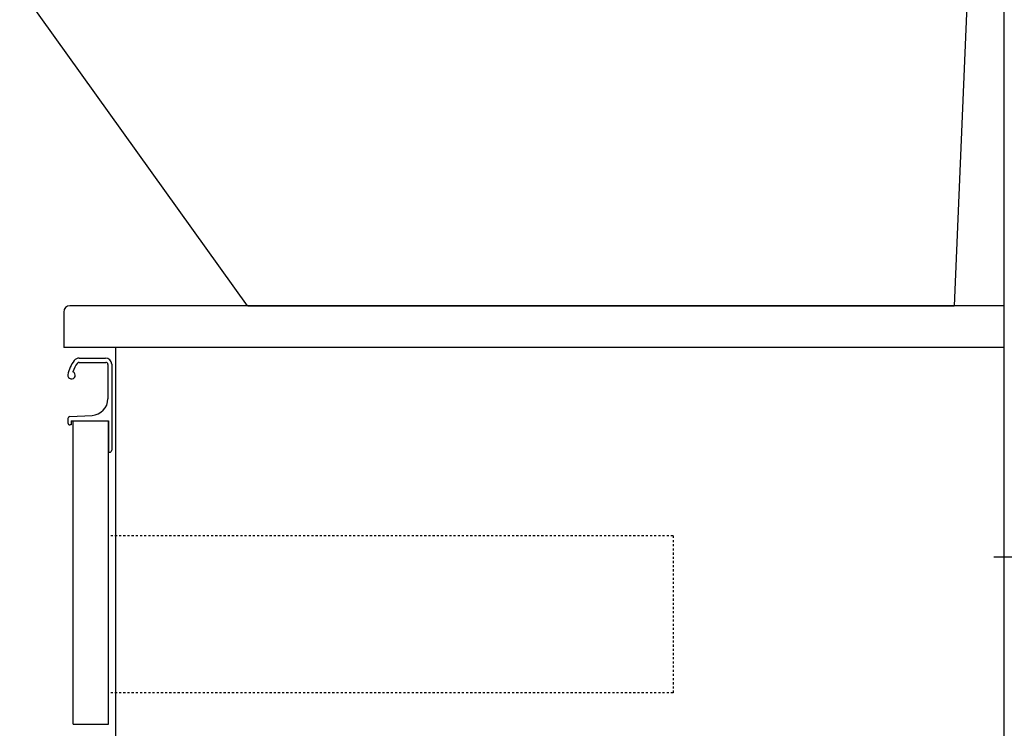
# Model space of a CAD drawing. Extents: x 261 to 2996, y 139 to 4340.
# Drawn here: x 2020 to 2491, y 1418 to 1756 of the extents above; entities that cross this region are included whole.
import ezdxf

# ---------------------------------------------------------------- set-up
doc = ezdxf.new("R2010")
doc.units = 0
doc.linetypes.add('EXLTYPE2', pattern=[2, 1, -1])
doc.layers.get('0').update_dxf_attribs({"linetype": 'CONTINUOUS'})
doc.layers.get('DEFPOINTS').update_dxf_attribs({"linetype": 'CONTINUOUS'})
doc.layers.add('化粧台', color=7, linetype='CONTINUOUS')
doc.layers.add('寸法', color=7, linetype='CONTINUOUS')
doc.styles.add('EXCADDIM1', font='monotxt', dxfattribs={"width": 0.84, "bigfont": 'extfont'})
doc.styles.get("Standard").update_dxf_attribs({"font": 'monotxt', "bigfont": 'extfont'})
doc.dimstyles.new('ISO-25', dxfattribs={"dimtxt": 2.5, "dimasz": 2.5, "dimexe": 1.25, "dimexo": 0.625, "dimtad": 1, "dimtxsty": 'STANDARD', "dimcen": 2.5, "dimazin": 3, "dimtfac": 1, "dimtmove": 0, "dimatfit": 3})

# ---------------------------------------------------------------- blocks, each defined once
blk = doc.blocks.new('EX_NORM')
at = {"color": 0, "linetype": 'CONTINUOUS'}
for q in [(-1, 0.167), (-1, 0), (-1, -0.167)]:
    blk.add_line((0, 0), q, dxfattribs=at)
blk = doc.blocks.new('*D21')
at = {"layer": 'DEFPOINTS', "color": 0}
for p in [(2523.5, 1499.5), (2791, 1499.5), (2491, 919.5)]:
    blk.add_point(p, dxfattribs=at)
at = {"layer": '寸法', "color": 3, "linetype": 'CONTINUOUS'}
for p, q in [((2534, 1499.5), (2806, 1499.5)), ((2791, 964.5), (2791, 1454.5)), ((2501.5, 919.5), (2806, 919.5))]:
    blk.add_line(p, q, dxfattribs=at)
at = {"layer": '寸法', "color": 3, "xscale": 44.99999618530273, "yscale": 44.99999618530273, "zscale": 44.99999618530273}
for p, rotation in [((2791, 1499.5), 90), ((2791, 919.5), 270)]:
    blk.add_blockref('EX_NORM', p, dxfattribs=dict(at, rotation=rotation))
at = {"layer": '寸法', "color": 2, "insert": (2755.75, 1209.5), "char_height": 60, "attachment_point": 5, "rotation": 90, "style": 'EXCADDIM1'}
blk.add_mtext('580（壁固定）', dxfattribs=at)

msp = doc.modelspace()

# ---------------------------------------------------------------- linework, layer by layer
at = {"layer": '化粧台', "color": 7, "linetype": 'CONTINUOUS'}
msp.add_line((2491, 919.5), (2491, 2095), dxfattribs=at)
at = {"layer": '化粧台', "color": 2, "linetype": 'CONTINUOUS'}
for p, q in [((2491, 919.5), (2491, 1619.5)), ((2066, 919.5), (2066, 1599.5)), ((2045.5, 1564.5), (2062.5, 1564.5)), ((2045.5, 1419.5), (2045.5, 1564.5)), ((2062.5, 1419.5), (2062.5, 1564.5)), ((2045.5, 1419.5), (2062.5, 1419.5))]:
    msp.add_line(p, q, dxfattribs=at)
at = {"layer": '化粧台', "color": 6, "linetype": 'CONTINUOUS'}
for p, q in [((2048.33, 1592.45), (2061.15, 1592.45)), ((2048.37, 1594.5), (2061, 1594.5)), ((2062.15, 1591.45), (2062.15, 1575.06)), ((2064, 1591.5), (2064, 1550.5)), ((2043, 1565.54), (2043, 1563.5)), ((2043.95, 1566.54), (2054.55, 1567.07)), ((2044.5, 1564.5), (2062.5, 1564.5)), ((2044.5, 1564.5), (2044.5, 1562.5)), ((2062.5, 1564.5), (2062.5, 1549.5)), ((2044.5, 1562.5), (2044, 1562.5)), ((2062.5, 1549.5), (2063, 1549.5)), ((2486, 1499.5), (2528.5, 1499.5))]:
    msp.add_line(p, q, dxfattribs=at)
at = {"layer": '化粧台', "color": 6, "linetype": 'EXLTYPE2'}
for p, q in [((2332.5, 1509.5), (2062.5, 1509.5)), ((2332.5, 1509.5), (2332.5, 1434.5)), ((2332.5, 1434.5), (2062.5, 1434.5))]:
    msp.add_line(p, q, dxfattribs=at)
at = {"layer": '化粧台', "color": 6, "linetype": 'CONTINUOUS'}
for centre, radius, start, end in [((2057.83, 1584.12), 15, 142.0421, 170.745), ((2048.37, 1591.5), 3, 90, 142.0421), ((2048.33, 1591.45), 1, 90, 142.3443), ((2061, 1591.5), 3, 0, 90), ((2061.15, 1591.45), 1, 0, 90), ((2044.75, 1586.25), 1.75, 170.745, 68.7663), ((2057.83, 1584.12), 13, 142.3443, 163.178), ((2054.15, 1575.06), 8, 272.8515, 0), ((2044, 1565.54), 1, 92.8515, 180), ((2044, 1563.5), 1, 180, 270), ((2063, 1550.5), 1, 270, 0)]:
    msp.add_arc(centre, radius, start, end, dxfattribs=at)
at = {"layer": '寸法', "color": 2, "linetype": 'CONTINUOUS'}
for p, q in [((2474, 1784.29), (2466.99, 1619.5)), ((2129, 1619.5), (2019.94, 1771.59)), ((2041, 1616.5), (2041, 1599.5)), ((2491, 1619.5), (2044, 1619.5)), ((2129.14, 1619.5), (2466.99, 1619.5)), ((2491, 1599.5), (2041, 1599.5))]:
    msp.add_line(p, q, dxfattribs=at)
msp.add_arc((2044, 1616.5), 3, 90, 180, dxfattribs=at)

# ---------------------------------------------------------------- dimensions: what is measured, and where the dimension line sits
at = {"layer": '寸法', "color": 3, "linetype": 'CONTINUOUS'}
dim = msp.add_linear_dim(base=(2791, 1499.5), p1=(2491, 919.5), p2=(2523.5, 1499.5), angle=90, text='580（壁固定）', dimstyle='ISO-25', override={"dimtxt": 59.999996, "dimasz": 44.999996, "dimexe": 15, "dimexo": 10.5, "dimgap": 0, "dimtad": 1, "dimjust": 0, "dimtih": 0, "dimtoh": 0, "dimdec": 0, "dimzin": 0, "dimlunit": 2, "dimtxsty": 'EXCADDIM1', "dimblk1": 'EX_NORM', "dimblk2": 'EX_NORM', "dimsah": 1, "dimse1": 0, "dimse2": 0, "dimclrd": 3, "dimclre": 3, "dimclrt": 2, "dimtmove": 2}, dxfattribs=at)
dim.commit()
dim.dimension.update_dxf_attribs({"geometry": '*D21', "text_midpoint": (2755.75, 1209.5), "dimtype": 160})

doc.saveas('drawing.dxf')
